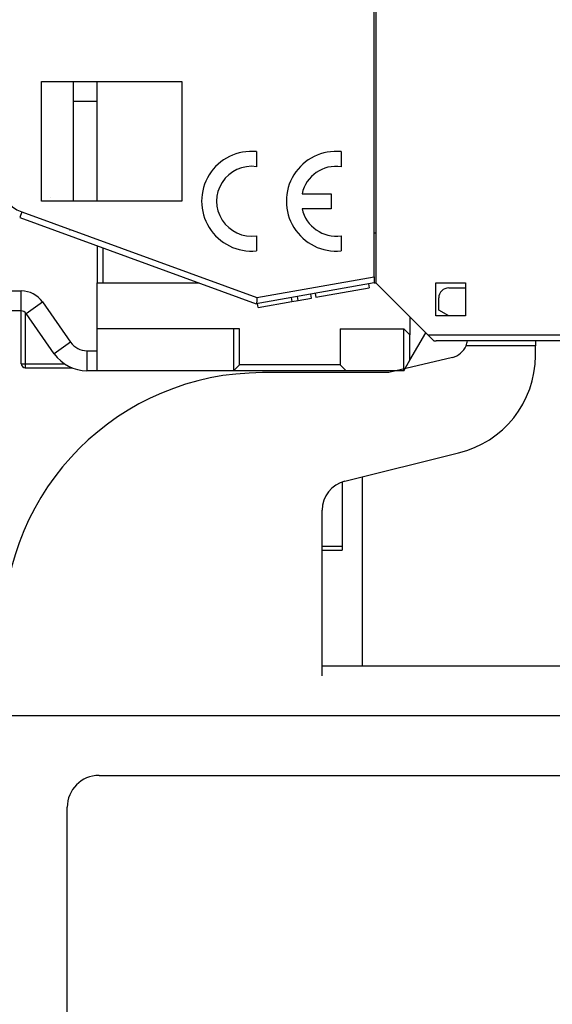
# Model space of a CAD drawing. Extents: x 917 to 1658, y 430 to 690.
# Drawn here: x 1474 to 1501, y 517 to 566 of the extents above; entities that cross this region are included whole.
import ezdxf

# ---------------------------------------------------------------- set-up
doc = ezdxf.new("R2010")
doc.units = 0
doc.header["$MEASUREMENT"] = 0
doc.header["$PDMODE"] = 2
doc.header["$PDSIZE"] = -0.01
doc.linetypes.add('HIDDEN', pattern=[4.5, 1.5, -1.5, 1.5])
doc.layers.add('1', color=7, linetype='Continuous')
doc.layers.add('3', color=7, linetype='Continuous')
doc.styles.get("Standard").update_dxf_attribs({"font": 'monotxt.shx'})
doc.dimstyles.new('DSTYLE1', dxfattribs={"dimtxt": 2.5, "dimasz": 3, "dimexe": 1, "dimexo": 1, "dimgap": 1, "dimtad": 1, "dimdec": 3, "dimrnd": 0.01, "dimzin": 11, "dimdsep": 46, "dimtxsty": 'Standard', "dimcen": 0.09, "dimadec": 0, "dimazin": 0, "dimtp": 0.1, "dimtm": 0.1, "dimtfac": 1, "dimtdec": 3, "dimtofl": 0, "dimtmove": 2, "dimatfit": 3, "dimfxl": 0, "dimtolj": 1, "dimtzin": 0, "dimarcsym": 0})

# ---------------------------------------------------------------- blocks, each defined once
blk = doc.blocks.new('*D84')
at = {"layer": '1', "color": 0, "linetype": 'Continuous', "lineweight": -2}
for p, q in [((1448.487, 547.8), (1448.487, 465.729)), ((1524.137, 505.1), (1524.137, 465.729)), ((1521.137, 466.729), (1451.487, 466.729))]:
    blk.add_line(p, q, dxfattribs=at)
at = {"layer": '1', "color": 0, "linetype": 'Continuous'}
for points in [[(1451.487, 467.229), (1451.487, 466.229), (1448.487, 466.729)], [(1521.137, 467.229), (1521.137, 466.229), (1524.137, 466.729)]]:
    blk.add_solid(points, dxfattribs=at)
at = {"layer": 'Defpoints', "color": 0, "linetype": 'Continuous'}
for p in [(1448.487, 548.8), (1524.137, 506.1), (1448.487, 466.729)]:
    blk.add_point(p, dxfattribs=at)
at = {"layer": '1', "color": 0, "linetype": 'Continuous', "insert": (1486.312, 468.979), "char_height": 2.5, "attachment_point": 5}
blk.add_mtext('\\A1;75.7', dxfattribs=at)
blk = doc.blocks.new('*D86')
at = {"layer": '1', "color": 0, "linetype": 'Continuous', "lineweight": -2}
for p, q in [((1448.487, 547.8), (1448.487, 459.316)), ((1528.237, 508.4), (1528.237, 459.316)), ((1451.487, 460.316), (1525.237, 460.316))]:
    blk.add_line(p, q, dxfattribs=at)
at = {"layer": '1', "color": 0, "linetype": 'Continuous'}
for points in [[(1451.487, 460.816), (1451.487, 459.816), (1448.487, 460.316)], [(1525.237, 460.816), (1525.237, 459.816), (1528.237, 460.316)]]:
    blk.add_solid(points, dxfattribs=at)
at = {"layer": 'Defpoints', "color": 0, "linetype": 'Continuous'}
for p in [(1448.487, 548.8), (1528.237, 509.4), (1528.237, 460.316)]:
    blk.add_point(p, dxfattribs=at)
at = {"layer": '1', "color": 0, "linetype": 'Continuous', "insert": (1488.362, 462.566), "char_height": 2.5, "attachment_point": 5}
blk.add_mtext('\\A1;79.8', dxfattribs=at)

msp = doc.modelspace()

# ---------------------------------------------------------------- linework, layer by layer
at = {"layer": '3', "color": 3, "linetype": 'Continuous'}
for p, q in [((1492.2366, 624.3995), (1492.2366, 553.1995)), ((1492.1366, 553.5042), (1492.1366, 624.0949)), ((1475.4423, 563.2995), (1482.4866, 563.2995)), ((1475.4423, 557.2995), (1475.4423, 563.2995)), ((1477.0366, 563.2995), (1477.0366, 557.2995)), ((1478.2366, 557.2995), (1478.2366, 563.2995)), ((1482.4866, 563.2995), (1482.4866, 557.2995)), ((1486.2366, 559.787), (1486.2366, 559.0316)), ((1490.4866, 559.787), (1490.4866, 559.0316)), ((1488.5273, 557.6745), (1489.9866, 557.6745)), ((1489.9866, 557.6745), (1489.9866, 556.9245)), ((1482.4866, 557.2995), (1475.4423, 557.2995)), ((1492.1366, 557.2995), (1492.1366, 557.2995)), ((1489.9866, 556.9245), (1488.5273, 556.9245)), ((1474.3526, 556.4799), (1486.2278, 552.1576)), ((1486.2366, 555.5675), (1486.2366, 554.8121)), ((1490.4866, 555.5675), (1490.4866, 554.8121)), ((1478.2366, 555.0662), (1478.2366, 553.1995)), ((1478.2366, 555.0662), (1478.2366, 555.0662)), ((1492.1366, 554.1995), (1492.1366, 554.1995)), ((1478.2366, 549.7995), (1478.2366, 553.1995)), ((1478.2366, 553.1995), (1478.5366, 553.1995)), ((1478.5366, 553.1995), (1483.3652, 553.1995)), ((1492.1366, 553.1995), (1486.2278, 552.1576)), ((1491.8556, 553.15), (1491.8903, 552.953)), ((1492.1366, 553.5042), (1492.1366, 553.1995)), ((1492.1366, 553.1995), (1492.1366, 553.1995)), ((1492.1366, 553.1995), (1492.2366, 553.1995)), ((1492.2366, 553.1995), (1494.8466, 550.5895)), ((1495.2366, 551.5495), (1495.2366, 553.1995)), ((1495.2366, 553.1995), (1496.7366, 553.1995)), ((1496.7366, 553.1995), (1496.7366, 551.5495)), ((1488.9975, 552.4429), (1488.9628, 552.6399)), ((1489.1822, 552.6786), (1489.217, 552.4816)), ((1489.217, 552.4816), (1491.8903, 552.953)), ((1490.3113, 552.6746), (1490.3113, 552.6746)), ((1495.8866, 552.9495), (1496.7366, 552.9495)), ((1486.319, 551.9706), (1486.2842, 552.1676)), ((1486.319, 551.9706), (1488.0112, 552.269)), ((1487.9765, 552.466), (1488.0112, 552.269)), ((1488.0112, 552.269), (1488.3279, 552.3249)), ((1488.3279, 552.3249), (1488.2932, 552.5218)), ((1488.3279, 552.3249), (1488.9975, 552.4429)), ((1495.3866, 551.8382), (1495.3866, 552.4495)), ((1476.0895, 549.6524), (1474.6756, 551.6716)), ((1495.8866, 551.5495), (1495.3866, 551.8382)), ((1493.9366, 551.4995), (1493.9366, 550.5995)), ((1495.2366, 551.5708), (1495.2366, 551.5708)), ((1496.7366, 551.5495), (1495.2366, 551.5495)), ((1485.0866, 550.8995), (1478.2366, 550.8995)), ((1485.3866, 550.8995), (1485.0866, 550.8995)), ((1485.0866, 550.8995), (1485.0866, 548.7995)), ((1485.3866, 549.0995), (1485.3866, 550.8995)), ((1490.4366, 550.8995), (1493.6366, 550.8995)), ((1490.4366, 550.8995), (1490.4366, 549.0995)), ((1493.9366, 550.5995), (1493.6366, 550.8995)), ((1493.6366, 548.8799), (1493.6366, 550.8995)), ((1493.9366, 549.3191), (1494.7347, 550.7015)), ((1493.9366, 549.3191), (1493.9366, 550.5995)), ((1495.1366, 550.2995), (1494.8466, 550.5895)), ((1495.1366, 550.2995), (1495.2609, 550.2995)), ((1527.9507, 550.2995), (1495.2609, 550.2995)), ((1500.2366, 550.2995), (1500.2366, 550.0495)), ((1478.2366, 548.7995), (1478.2366, 549.7995)), ((1500.2366, 550.0495), (1496.7583, 550.0495)), ((1500.2366, 549.5495), (1500.2366, 550.0495)), ((1496.0705, 549.4653), (1492.8866, 548.6995)), ((1493.6905, 548.8929), (1493.9366, 549.3191)), ((1478.2366, 548.7995), (1477.7278, 548.7995)), ((1485.0866, 548.7995), (1478.2366, 548.7995)), ((1485.3866, 549.0995), (1485.0866, 548.7995)), ((1490.7366, 548.7995), (1485.0866, 548.7995)), ((1490.4366, 549.0995), (1485.3866, 549.0995)), ((1492.8866, 548.6995), (1486.5366, 548.6995)), ((1490.4366, 549.0995), (1490.7366, 548.7995)), ((1493.3023, 548.7995), (1490.7366, 548.7995)), ((1490.6738, 543.2588), (1496.3723, 544.6796)), ((1491.5366, 543.474), (1491.5366, 533.9995)), ((1490.5366, 543.2246), (1490.5366, 540.4995)), ((1489.5366, 533.4995), (1489.5366, 541.8034)), ((1490.5366, 540.4995), (1490.5366, 539.9995)), ((1489.5366, 539.9995), (1490.5366, 539.9995)), ((1489.5366, 539.7995), (1490.5366, 539.7995)), ((1490.5366, 539.9995), (1490.5366, 539.7995)), ((1489.5366, 533.9995), (1506.1763, 533.9995)), ((1458.0366, 531.4995), (1501.9366, 531.4995)), ((1478.3366, 528.4995), (1518.1366, 528.4995)), ((1476.7366, 487.0995), (1476.7366, 526.8995))]:
    msp.add_line(p, q, dxfattribs=at)
at = {"layer": '3', "color": 5, "linetype": 'Continuous'}
for p, q in [((1492.2366, 624.3995), (1492.2366, 553.1995)), ((1492.1366, 553.5042), (1492.1366, 624.0949)), ((1475.4423, 563.2995), (1482.4866, 563.2995)), ((1475.4423, 557.2995), (1475.4423, 563.2995)), ((1477.0366, 563.2995), (1477.0366, 557.2995)), ((1478.2366, 557.2995), (1478.2366, 563.2995)), ((1482.4866, 563.2995), (1482.4866, 557.2995)), ((1478.2366, 562.2995), (1477.0366, 562.2995)), ((1486.2366, 559.787), (1486.2366, 559.0316)), ((1490.4866, 559.787), (1490.4866, 559.0316)), ((1488.5273, 557.6745), (1489.9866, 557.6745)), ((1489.9866, 557.6745), (1489.9866, 556.9245)), ((1482.4866, 557.2995), (1475.4423, 557.2995)), ((1474.4552, 556.7618), (1474.3526, 556.4799)), ((1474.4552, 556.7618), (1486.2549, 552.467)), ((1489.9866, 556.9245), (1488.5273, 556.9245)), ((1474.3526, 556.4799), (1486.2278, 552.1577)), ((1492.2366, 555.6995), (1492.1366, 555.6995)), ((1486.2366, 555.5675), (1486.2366, 554.8121)), ((1490.4866, 555.5675), (1490.4866, 554.8121)), ((1478.2366, 555.0662), (1478.2366, 553.1995)), ((1478.2366, 555.0662), (1478.2366, 555.0662)), ((1478.5366, 553.1995), (1478.5366, 554.957)), ((1478.2366, 549.7995), (1478.2366, 553.1995)), ((1478.2366, 553.1995), (1478.5366, 553.1995)), ((1478.5366, 553.1995), (1483.3652, 553.1995)), ((1483.3652, 553.1995), (1483.3653, 553.1995)), ((1492.1366, 553.1995), (1486.2278, 552.1577)), ((1486.2549, 552.467), (1492.1366, 553.5042)), ((1491.8556, 553.15), (1491.8903, 552.953)), ((1492.1366, 553.1995), (1492.2366, 553.1995)), ((1492.2366, 553.1995), (1494.8466, 550.5895)), ((1495.2366, 553.1995), (1496.7366, 553.1995)), ((1495.2366, 551.5495), (1495.2366, 553.1995)), ((1496.7366, 553.1995), (1496.7366, 551.5495)), ((1454.9866, 552.7995), (1474.4298, 552.7995)), ((1474.4298, 551.7995), (1474.4298, 552.7995)), ((1488.9975, 552.4429), (1488.9628, 552.6399)), ((1489.1822, 552.6786), (1489.2169, 552.4816)), ((1489.2169, 552.4816), (1491.8903, 552.953)), ((1490.3113, 552.6746), (1490.3113, 552.6746)), ((1474.6756, 551.6716), (1475.4947, 552.2452)), ((1475.4947, 552.2452), (1476.9086, 550.226)), ((1486.3189, 551.9706), (1486.2842, 552.1676)), ((1486.3189, 551.9706), (1488.0112, 552.269)), ((1487.9765, 552.466), (1488.0112, 552.269)), ((1488.0112, 552.269), (1488.3279, 552.3249)), ((1488.3279, 552.3249), (1488.2932, 552.5218)), ((1488.3279, 552.3249), (1488.9975, 552.4429)), ((1474.4298, 551.7995), (1454.9866, 551.7995)), ((1474.4332, 549.1495), (1474.4332, 551.7995)), ((1474.6332, 551.7201), (1474.6332, 549.1495)), ((1476.0895, 549.6524), (1474.6756, 551.6716)), ((1493.9366, 551.4995), (1493.9366, 550.5995)), ((1496.7366, 551.5495), (1495.2366, 551.5495)), ((1485.0866, 550.8995), (1478.2366, 550.8995)), ((1485.3866, 550.8995), (1485.0866, 550.8995)), ((1485.0866, 550.8995), (1485.0866, 548.7995)), ((1485.3866, 549.0995), (1485.3866, 550.8995)), ((1490.4366, 550.8995), (1493.6366, 550.8995)), ((1490.4366, 550.8995), (1490.4366, 549.0995)), ((1493.9366, 550.5995), (1493.6366, 550.8995)), ((1493.6366, 548.7995), (1493.6366, 550.8995)), ((1493.9366, 549.3191), (1494.7347, 550.7015)), ((1476.9086, 550.226), (1476.0895, 549.6524)), ((1493.9366, 549.3192), (1493.9366, 550.5995)), ((1495.1366, 550.2995), (1494.8466, 550.5895)), ((1494.8466, 550.5895), (1527.9507, 550.5895)), ((1495.1366, 550.2995), (1495.2609, 550.2995)), ((1527.9507, 550.2995), (1495.2609, 550.2995)), ((1477.7278, 549.7995), (1477.7278, 548.7996)), ((1477.7278, 549.7995), (1478.2366, 549.7995)), ((1478.2366, 548.7995), (1478.2366, 549.7995)), ((1493.6366, 548.7995), (1493.9366, 549.3192)), ((1474.4332, 549.1495), (1474.6332, 549.1495)), ((1474.6332, 549.1495), (1476.5975, 549.1495)), ((1474.6332, 549.1495), (1474.6332, 548.9495)), ((1474.6332, 548.9495), (1476.9681, 548.9495)), ((1478.2366, 548.7995), (1477.7278, 548.7996)), ((1485.0866, 548.7995), (1478.2366, 548.7995)), ((1485.3866, 549.0995), (1485.0866, 548.7995)), ((1490.7366, 548.7995), (1485.0866, 548.7995)), ((1490.4366, 549.0995), (1485.3866, 549.0995)), ((1490.4366, 549.0995), (1490.7366, 548.7995)), ((1493.6366, 548.7995), (1490.7366, 548.7995))]:
    msp.add_line(p, q, dxfattribs=at)
at = {"layer": '3', "color": 1, "linetype": 'HIDDEN'}
for p, q in [((1475.8866, 557.4995), (1475.8866, 557.4995)), ((1478.2366, 555.0662), (1478.2366, 555.0662)), ((1491.8556, 553.15), (1491.8556, 553.15)), ((1489.1822, 552.6786), (1489.1822, 552.6786)), ((1490.2766, 552.8716), (1490.2766, 552.8716))]:
    msp.add_line(p, q, dxfattribs=at)
at = {"layer": '3', "color": 5, "linetype": 'HIDDEN'}
for p, q in [((1474.4332, 551.7995), (1474.4332, 551.7995)), ((1476.5978, 549.1495), (1476.5975, 549.1495)), ((1477.7278, 548.7995), (1477.7278, 548.7996))]:
    msp.add_line(p, q, dxfattribs=at)
at = {"layer": '3', "color": 1, "linetype": 'Continuous'}
msp.add_line((1493.6366, 548.7995), (1493.6366, 548.7995), dxfattribs=at)
at = {"layer": '3', "color": 5, "linetype": 'Continuous'}
for points in [[(1492.1366, 553.5042), (1492.1366, 553.4919, 0.0000006), (1492.1366, 553.4797, 0.0000006), (1492.1366, 553.4677, 0.0000006), (1492.1366, 553.4557, 0.0000006), (1492.1366, 553.4439, 0.0000006), (1492.1366, 553.4322, 0.0000006), (1492.1366, 553.4207, 0.0000006), (1492.1366, 553.4094, 0.0000006), (1492.1366, 553.3982, 0.0000007), (1492.1366, 553.3873, 0.0000007), (1492.1366, 553.3765, 0.0000007), (1492.1366, 553.3659, 0.0000007), (1492.1366, 553.3556, 0.0000007), (1492.1366, 553.3454, 0.0000007), (1492.1366, 553.3356, 0.0000008), (1492.1366, 553.326, 0.0000008), (1492.1366, 553.3166, 0.0000009), (1492.1366, 553.3075, 0.0000009), (1492.1366, 553.2987, 0.000001), (1492.1366, 553.2902, 0.000001), (1492.1366, 553.2821, 0.0000011), (1492.1366, 553.2742, 0.0000012), (1492.1366, 553.2666, 0.0000013), (1492.1366, 553.2594, 0.0000015), (1492.1366, 553.2526, 0.0000016), (1492.1366, 553.2461, 0.0000018), (1492.1366, 553.24, 0.0000021), (1492.1366, 553.2343, 0.0000024), (1492.1366, 553.229, 0.0000027), (1492.1366, 553.224, 0.000003), (1492.1366, 553.2195, 0.000004), (1492.1366, 553.2154, 0.0000061), (1492.1366, 553.2118, 0.0000061), (1492.1366, 553.2086, 0.0000022), (1492.1366, 553.206, 0.0000121), (1492.1366, 553.2036, 0.0000458), (1492.1366, 553.2015, 0.0000629), (1492.1366, 553.1995, 0.0000691)], [(1486.2549, 552.467), (1486.2547, 552.4617, 0.0011275), (1486.2546, 552.4564, 0.0011787), (1486.2545, 552.4511, 0.001129), (1486.2544, 552.4458, 0.0009672), (1486.2544, 552.4405, 0.0008486), (1486.2544, 552.4352, 0.0007421), (1486.2544, 552.4299, 0.0006422), (1486.2544, 552.4247, 0.0005225), (1486.2544, 552.4194, 0.0004181), (1486.2544, 552.4141, 0.0003015), (1486.2544, 552.4089, 0.0001974), (1486.2544, 552.4036, 0.0000787), (1486.2544, 552.3984, -0.0000272), (1486.2545, 552.3932, -0.0001476), (1486.2545, 552.3881, -0.0002564), (1486.2545, 552.3829, -0.0003811), (1486.2545, 552.3778, -0.0004919), (1486.2545, 552.3727, -0.0006158), (1486.2545, 552.3676, -0.0007375), (1486.2544, 552.3625, -0.0008861), (1486.2544, 552.3575, -0.000987), (1486.2543, 552.3525, -0.0010614), (1486.2542, 552.3476, -0.0009791), (1486.2541, 552.3426, -0.0007092), (1486.2539, 552.3378, -0.0004836), (1486.2538, 552.3329, -0.0002419), (1486.2537, 552.3281, -0.0000165), (1486.2535, 552.3233, 0.0002515), (1486.2534, 552.3186, 0.0004834), (1486.2533, 552.3139, 0.0007366), (1486.2532, 552.3092, 0.0010141), (1486.2531, 552.3046, 0.001384), (1486.2531, 552.3, 0.0015145), (1486.2531, 552.2955, 0.0014214), (1486.2531, 552.291, 0.0010334), (1486.2531, 552.2866, 0.0002274), (1486.2531, 552.2822, -0.0004523), (1486.2531, 552.2778, -0.001179), (1486.2531, 552.2735, -0.0018763), (1486.253, 552.2693, -0.0027142), (1486.2529, 552.2651, -0.0034719), (1486.2528, 552.261, -0.0043139), (1486.2525, 552.257, -0.0052376), (1486.2522, 552.253, -0.00644), (1486.2517, 552.2492, -0.0069672), (1486.2512, 552.2453, -0.0068358), (1486.2505, 552.2416, -0.0061357), (1486.2498, 552.2379, -0.0045805), (1486.2491, 552.2343, -0.0032945), (1486.2483, 552.2308, -0.0019059), (1486.2476, 552.2273, -0.0005753), (1486.2468, 552.2239, 0.0010723), (1486.2461, 552.2206, 0.0025825), (1486.2454, 552.2174, 0.0043261), (1486.2449, 552.2142, 0.0062508), (1486.2444, 552.2111, 0.0088037), (1486.2441, 552.208, 0.0100297), (1486.2439, 552.205, 0.0098915), (1486.2438, 552.2021, 0.0089383), (1486.2438, 552.1993, 0.0066617), (1486.2439, 552.1965, 0.0047499), (1486.244, 552.1939, 0.0026139), (1486.2441, 552.1913, 0.0005101), (1486.2442, 552.1888, -0.002188), (1486.2443, 552.1864, -0.0048254), (1486.2443, 552.184, -0.0080436), (1486.2442, 552.1818, -0.0115955), (1486.244, 552.1797, -0.0161882), (1486.2437, 552.1777, -0.0187736), (1486.2432, 552.1757, -0.0190664), (1486.2426, 552.1739, -0.0188819), (1486.2419, 552.1722, -0.0177204), (1486.2411, 552.1706, -0.0168619), (1486.2402, 552.1691, -0.0157945), (1486.2393, 552.1677, -0.0149207), (1486.2383, 552.1663, -0.0137452), (1486.2373, 552.1651, -0.0128826), (1486.2362, 552.164, -0.0118152), (1486.2352, 552.163, -0.0110292), (1486.2342, 552.162, -0.0100037), (1486.2332, 552.1612, -0.0094428), (1486.2322, 552.1604, -0.0087345), (1486.2313, 552.1598, -0.0080112), (1486.2304, 552.1592, -0.006839), (1486.2297, 552.1587, -0.0071665), (1486.229, 552.1583, -0.0071591), (1486.2284, 552.158, -0.0072614), (1486.2278, 552.1577, -0.0092511)]]:
    msp.add_lwpolyline(points, format="xyb", dxfattribs=at)
at = {"layer": '3', "color": 3, "linetype": 'Continuous'}
for points in [[(1486.2548, 552.467), (1486.2547, 552.4617, 0.0011186), (1486.2546, 552.4564, 0.0011696), (1486.2545, 552.4511, 0.0011202), (1486.2544, 552.4458, 0.0009591), (1486.2544, 552.4405, 0.000841), (1486.2544, 552.4352, 0.000735), (1486.2544, 552.4299, 0.0006354), (1486.2544, 552.4246, 0.0005162), (1486.2544, 552.4194, 0.0004123), (1486.2544, 552.4141, 0.0002961), (1486.2544, 552.4089, 0.0001925), (1486.2544, 552.4036, 0.0000742), (1486.2544, 552.3984, -0.0000313), (1486.2545, 552.3932, -0.0001512), (1486.2545, 552.3881, -0.0002596), (1486.2545, 552.3829, -0.0003838), (1486.2545, 552.3778, -0.0004942), (1486.2545, 552.3727, -0.0006177), (1486.2545, 552.3676, -0.000739), (1486.2544, 552.3625, -0.0008871), (1486.2544, 552.3575, -0.0009876), (1486.2543, 552.3525, -0.0010615), (1486.2542, 552.3476, -0.000979), (1486.2541, 552.3426, -0.0007092), (1486.2539, 552.3378, -0.0004836), (1486.2538, 552.3329, -0.0002419), (1486.2537, 552.3281, -0.0000165), (1486.2535, 552.3233, 0.0002515), (1486.2534, 552.3186, 0.0004834), (1486.2533, 552.3139, 0.0007366), (1486.2532, 552.3092, 0.0010141), (1486.2531, 552.3046, 0.001384), (1486.2531, 552.3, 0.0015145), (1486.2531, 552.2955, 0.0014214), (1486.2531, 552.291, 0.0010334), (1486.2531, 552.2865, 0.0002274), (1486.2531, 552.2822, -0.0004523), (1486.2531, 552.2778, -0.001179), (1486.2531, 552.2735, -0.0018763), (1486.253, 552.2693, -0.0027142), (1486.2529, 552.2651, -0.0034719), (1486.2528, 552.261, -0.0043139), (1486.2525, 552.257, -0.0052376), (1486.2522, 552.253, -0.00644), (1486.2517, 552.2491, -0.0069672), (1486.2512, 552.2453, -0.0068358), (1486.2506, 552.2416, -0.0061357), (1486.2499, 552.2379, -0.0045805), (1486.2491, 552.2343, -0.0032945), (1486.2483, 552.2308, -0.0019059), (1486.2476, 552.2273, -0.0005753), (1486.2468, 552.2239, 0.0010723), (1486.2461, 552.2206, 0.0025825), (1486.2454, 552.2173, 0.0043261), (1486.2449, 552.2142, 0.0062508), (1486.2444, 552.2111, 0.0088037), (1486.2441, 552.208, 0.0100297), (1486.2439, 552.205, 0.0098915), (1486.2438, 552.2021, 0.0089383), (1486.2438, 552.1993, 0.0066617), (1486.2439, 552.1965, 0.0047499), (1486.244, 552.1939, 0.0026139), (1486.2441, 552.1913, 0.0005101), (1486.2442, 552.1888, -0.002188), (1486.2443, 552.1863, -0.0048254), (1486.2443, 552.184, -0.0080436), (1486.2442, 552.1818, -0.0115955), (1486.244, 552.1797, -0.0161881), (1486.2437, 552.1776, -0.018774), (1486.2432, 552.1757, -0.019068), (1486.2426, 552.1739, -0.0188845), (1486.2419, 552.1722, -0.017724), (1486.2411, 552.1706, -0.0168659), (1486.2402, 552.1691, -0.0157988), (1486.2393, 552.1676, -0.0149247), (1486.2383, 552.1663, -0.0137488), (1486.2373, 552.1651, -0.0128855), (1486.2362, 552.164, -0.0118175), (1486.2352, 552.1629, -0.0110299), (1486.2342, 552.162, -0.0100025), (1486.2332, 552.1612, -0.0094406), (1486.2322, 552.1604, -0.0087314), (1486.2313, 552.1598, -0.0080024), (1486.2304, 552.1592, -0.0068268), (1486.2297, 552.1587, -0.0071503), (1486.229, 552.1583, -0.0071053), (1486.2284, 552.158, -0.0071465), (1486.2278, 552.1576, -0.0090588)], [(1495.2366, 551.5708), (1495.2366, 551.5708), (1495.2366, 551.5708, 0), (1495.2366, 551.5708), (1495.2366, 551.5708), (1495.2366, 551.5708), (1495.2366, 551.5708), (1495.2366, 551.5708), (1495.2366, 551.5708), (1495.2366, 551.5708), (1495.2366, 551.5708), (1495.2366, 551.5708), (1495.2366, 551.5708), (1495.2366, 551.5708), (1495.2366, 551.5708), (1495.2366, 551.5708), (1495.2366, 551.5708), (1495.2366, 551.5708), (1495.2366, 551.5708)], [(1496.3722, 544.6802), (1496.3722, 544.6802, 0.1206185), (1496.3722, 544.6802, 0.1056193), (1496.3722, 544.6802, 0.0681105), (1496.3722, 544.6802, 0.0424651), (1496.3722, 544.6802, 0.0271707), (1496.3722, 544.6802, 0.0187309), (1496.3722, 544.6802, 0.0133916), (1496.3722, 544.6802, 0.0101045), (1496.3722, 544.6802, 0.0077962), (1496.3722, 544.6802, 0.0062408), (1496.3722, 544.6802, 0.0050606), (1496.3722, 544.6802, 0.0042122), (1496.3722, 544.6802, 0.0035391), (1496.3722, 544.6802, 0.0030358), (1496.3722, 544.6802, 0.0026062), (1496.3722, 544.6801, 0.002266), (1496.3722, 544.6801, 0.0020061), (1496.3722, 544.6801, 0.0018156), (1496.3722, 544.6801, 0.0015677), (1496.3722, 544.6801, 0.0013227), (1496.3722, 544.6801, 0.0013213), (1496.3722, 544.6801, 0.0014141), (1496.3722, 544.6801, 0.000964), (1496.3722, 544.6801, 0.0003137), (1496.3722, 544.6801, 0.001228), (1496.3722, 544.6801, 0.0018004), (1496.3722, 544.6801, 0.0007715), (1496.3723, 544.68, 0.000386)]]:
    msp.add_lwpolyline(points, format="xyb", dxfattribs=at)
at = {"layer": '3', "color": 5, "linetype": 'HIDDEN'}
msp.add_lwpolyline([(1477.7278, 548.7995), (1477.7278, 548.7995, 0.0510385), (1477.7278, 548.7995, 0.0311718), (1477.7278, 548.7995, 0.0201334), (1477.7278, 548.7995, 0.014094), (1477.7278, 548.7995, 0.0102361), (1477.7278, 548.7995, 0.0078271), (1477.7278, 548.7995, 0.0061105), (1477.7278, 548.7995, 0.004938), (1477.7278, 548.7995, 0.0040398), (1477.7278, 548.7995, 0.0033883), (1477.7278, 548.7995, 0.0028622), (1477.7278, 548.7995, 0.0024631), (1477.7278, 548.7995, 0.0021322), (1477.7278, 548.7995, 0.0018751), (1477.7278, 548.7995, 0.0016468), (1477.7278, 548.7995, 0.0014595), (1477.7278, 548.7995, 0.0013152), (1477.7278, 548.7995, 0.0012089), (1477.7278, 548.7995, 0.001059), (1477.7278, 548.7995, 0.0009042), (1477.7278, 548.7995, 0.0009135), (1477.7278, 548.7996, 0.000989), (1477.7278, 548.7996, 0.0006817), (1477.7278, 548.7996, 0.000223), (1477.7278, 548.7996, 0.0008771), (1477.7278, 548.7996, 0.0013052), (1477.7278, 548.7996, 0.0005658), (1477.7278, 548.7996, 0.0002844)], format="xyb", dxfattribs=at)
at = {"layer": '3', "color": 5, "linetype": 'Continuous'}
for centre, radius, start, end in [((1485.9866, 557.2995), 2.5, 84.26083, 275.73917), ((1490.2366, 557.2995), 2.5, 84.26083, 275.73917), ((1485.9866, 557.2995), 1.75, 81.78679, 278.21321), ((1490.2366, 557.2995), 1.75, 81.78679, 167.62637), ((1475.0366, 558.3593), 1.7, 180, 250), ((1490.2366, 557.2995), 1.75, 192.37363, 278.21321), ((1474.4298, 551.4995), 1.3, 35, 90), ((1474.4298, 551.4995), 0.3, 35, 90), ((1477.7278, 550.7995), 1, 215, 270), ((1477.7278, 550.7995), 2, 215, 270), ((1474.6332, 549.1495), 0.2, 180, 269.99999)]:
    msp.add_arc(centre, radius, start, end, dxfattribs=at)
at = {"layer": '3', "color": 1, "linetype": 'HIDDEN'}
msp.add_arc((1476.8866, 554.8495), 1, 89.99999, 91.99997, dxfattribs=at)
at = {"layer": '3', "color": 3, "linetype": 'Continuous'}
for centre, radius, start, end in [((1495.8866, 552.4495), 0.5, 90, 180), ((1474.4298, 551.4995), 0.3, 35, 90), ((1495.8366, 550.4375), 1, 337.16934, 351.91966), ((1495.8366, 550.4375), 1, 283.52316, 337.16934), ((1495.2366, 549.5495), 5, 283.12709, 0), ((1486.5366, 535.6995), 13, 90, 180), ((1491.0366, 541.8034), 1.5, 104, 180), ((1478.3366, 526.8995), 1.6, 90, 180)]:
    msp.add_arc(centre, radius, start, end, dxfattribs=at)

# ---------------------------------------------------------------- dimensions: what is measured, and where the dimension line sits
at = {"layer": '1', "color": 1, "linetype": 'Continuous'}
for base, p1, p2, picture, middle in [((1448.4866, 466.7285), (1524.1366, 506.0995), (1448.4866, 548.7995), '*D84', (1486.3116, 468.9785)), ((1528.2366, 460.3163), (1448.4866, 548.7995), (1528.2366, 509.3995), '*D86', (1488.3616, 462.5663))]:
    dim = msp.add_linear_dim(base=base, p1=p1, p2=p2, dimstyle='DSTYLE1', override={"dimrnd": 0.1}, dxfattribs=at)
    dim.commit()
    dim.dimension.update_dxf_attribs({"geometry": picture, "text_midpoint": middle})

doc.saveas('drawing.dxf')
